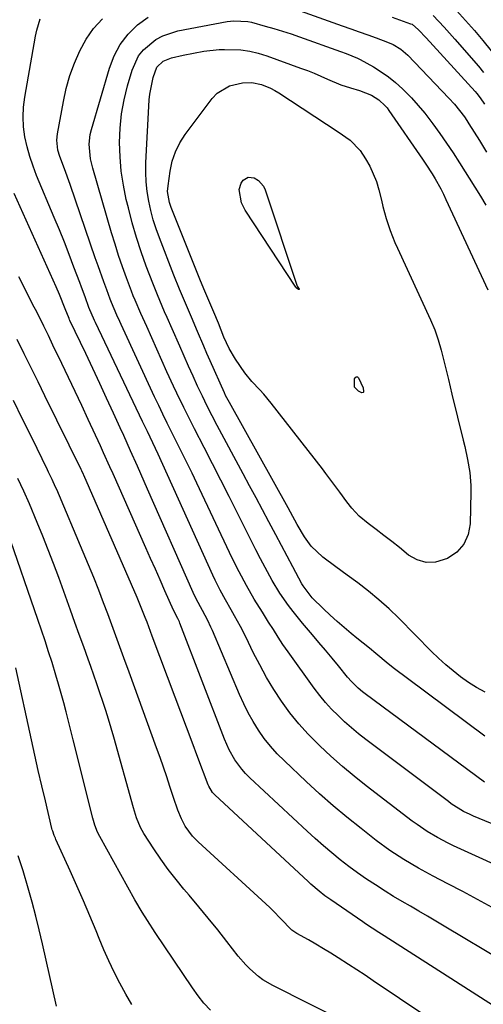
# Model space of a CAD drawing. Units: inches. Extents: x 1857328 to 1862656, y 421213 to 426516.
# Drawn here: x 1858390 to 1858526, y 425437 to 425726 of the extents above; entities that cross this region are included whole.
import ezdxf

# ---------------------------------------------------------------- set-up
doc = ezdxf.new("R2010")
doc.units = ezdxf.units.IN
doc.header["$MEASUREMENT"] = 0
doc.layers.add('7', color=7, linetype='Continuous')
doc.layers.add('8', color=7, linetype='Continuous')

msp = doc.modelspace()

# ---------------------------------------------------------------- linework, layer by layer
at = {"layer": '7', "color": 18}
for points in [[(1858465.5, 425731.46, 1754), (1858484.68, 425724.6, 1754), (1858487.18, 425723.71, 1754), (1858489.68, 425722.81, 1754), (1858492.18, 425721.92, 1754), (1858494.68, 425721.02, 1754), (1858498, 425719.82, 1754), (1858499.64, 425719.13, 1754)], [(1858518.27, 425729.05, 1748), (1858520.91, 425726.18, 1748), (1858523.48, 425723.25, 1748), (1858526, 425720.29, 1748), (1858528.44, 425717.25, 1748)], [(1858539.14, 425486.11, 1752), (1858523.22, 425492.72, 1752), (1858522.24, 425493.15, 1752), (1858520.33, 425494.09, 1752), (1858516.71, 425496.35, 1752), (1858515.85, 425496.97, 1752), (1858491.59, 425515.22, 1752), (1858489.48, 425516.87, 1752), (1858487.41, 425518.57, 1752), (1858485.41, 425520.35, 1752), (1858483.46, 425522.18, 1752), (1858481.59, 425524.1, 1752), (1858479.79, 425526.07, 1752), (1858478.09, 425528.14, 1752), (1858476.47, 425530.27, 1752), (1858468.79, 425540.91, 1752), (1858467.3, 425543.05, 1752), (1858465.89, 425545.23, 1752), (1858464.5, 425547.44, 1752), (1858463.11, 425549.64, 1752), (1858461.27, 425552.53, 1752), (1858458.88, 425556.4, 1752), (1858456.6, 425560.34, 1752), (1858454.45, 425564.35, 1752), (1858452.43, 425568.43, 1752), (1858442.06, 425590.39, 1752), (1858440.64, 425593.35, 1752), (1858439.22, 425596.3, 1752), (1858437.76, 425599.24, 1752), (1858436.3, 425602.18, 1752), (1858434.63, 425605.49, 1752), (1858433.35, 425608.04, 1752), (1858432.1, 425610.6, 1752), (1858430.86, 425613.17, 1752), (1858429.65, 425615.75, 1752), (1858419.82, 425636.95, 1752), (1858419.4, 425637.86, 1752), (1858418.56, 425639.7, 1752), (1858416.99, 425643.41, 1752), (1858416.63, 425644.35, 1752), (1858415.59, 425647.15, 1752), (1858414.73, 425649.49, 1752), (1858413.06, 425654.2, 1752), (1858412.24, 425656.56, 1752), (1858406.46, 425673.45, 1752), (1858404.84, 425678.04, 1752), (1858403.15, 425682.6, 1752), (1858401.79, 425686.25, 1752), (1858401.28, 425688.12, 1752), (1858400.94, 425691, 1752), (1858401.13, 425692.92, 1752), (1858402.86, 425702.36, 1752), (1858403.72, 425706.2, 1752), (1858404.77, 425709.97, 1752), (1858406.11, 425713.65, 1752), (1858407.65, 425717.27, 1752), (1858409.56, 425720.67, 1752), (1858411.75, 425723.83, 1752), (1858414.37, 425726.64, 1752)], [(1858526.45, 425502.71, 1754), (1858491.4, 425528.58, 1754), (1858490.69, 425529.13, 1754), (1858489.33, 425530.28, 1754), (1858487.44, 425532.18, 1754), (1858486.27, 425533.52, 1754), (1858483.61, 425536.76, 1754), (1858481.71, 425539.06, 1754), (1858479.79, 425541.36, 1754), (1858477.86, 425543.64, 1754), (1858475.93, 425545.91, 1754), (1858473.06, 425549.28, 1754), (1858470.29, 425552.72, 1754), (1858468.95, 425554.48, 1754), (1858466.42, 425558.1, 1754), (1858464.14, 425561.88, 1754), (1858462.06, 425565.67, 1754), (1858460.69, 425568.24, 1754), (1858459.35, 425570.82, 1754), (1858458.04, 425573.42, 1754), (1858453.95, 425581.64, 1754), (1858451.54, 425586.47, 1754), (1858449.1, 425591.3, 1754), (1858446.63, 425596.11, 1754), (1858444.15, 425600.91, 1754), (1858441.3, 425606.38, 1754), (1858440.24, 425608.45, 1754), (1858438.17, 425612.6, 1754), (1858436.18, 425616.79, 1754), (1858435.2, 425618.89, 1754), (1858433.27, 425623.11, 1754), (1858427.31, 425636.33, 1754), (1858426.73, 425637.61, 1754), (1858425.58, 425640.19, 1754), (1858423.9, 425644.07, 1754), (1858423.38, 425645.38, 1754), (1858422.88, 425646.7, 1754), (1858421.42, 425650.61, 1754), (1858420.23, 425653.9, 1754), (1858419.09, 425657.2, 1754), (1858418.03, 425660.53, 1754), (1858417.01, 425663.88, 1754), (1858411.5, 425682.8, 1754), (1858410.85, 425685.61, 1754), (1858410.47, 425689.91, 1754), (1858410.77, 425692.74, 1754), (1858411.1, 425694.14, 1754), (1858416.38, 425712.14, 1754), (1858417.79, 425715.74, 1754), (1858419.58, 425719.1, 1754), (1858421.91, 425722.11, 1754), (1858424.62, 425724.87, 1754), (1858427.77, 425727.16, 1754)], [(1858526.58, 425516.12, 1756), (1858503.86, 425533.05, 1756), (1858500.08, 425535.94, 1756), (1858498.21, 425537.42, 1756), (1858494.52, 425540.43, 1756), (1858492.68, 425541.94, 1756), (1858488.99, 425544.96, 1756), (1858487.34, 425546.31, 1756), (1858485.26, 425548.05, 1756), (1858483.2, 425549.83, 1756), (1858481.19, 425551.65, 1756), (1858479.21, 425553.51, 1756), (1858475.84, 425556.79, 1756), (1858473.23, 425560.27, 1756), (1858472.87, 425560.9, 1756), (1858470.19, 425565.84, 1756), (1858468.52, 425568.95, 1756), (1858466.84, 425572.07, 1756), (1858465.18, 425575.19, 1756), (1858463.12, 425579.09, 1756), (1858461.27, 425582.6, 1756), (1858459.4, 425586.11, 1756), (1858457.53, 425589.62, 1756), (1858455.65, 425593.12, 1756), (1858448.03, 425607.28, 1756), (1858446.53, 425610.14, 1756), (1858445.06, 425613.01, 1756), (1858443.65, 425615.9, 1756), (1858442.27, 425618.82, 1756), (1858440.93, 425621.75, 1756), (1858439.6, 425624.69, 1756), (1858438.29, 425627.63, 1756), (1858437, 425630.58, 1756), (1858434.77, 425635.7, 1756), (1858433.32, 425639.02, 1756), (1858432.59, 425640.68, 1756), (1858431.14, 425644, 1756), (1858430.44, 425645.68, 1756), (1858429.1, 425649.05, 1756), (1858427.21, 425654.05, 1756), (1858425.7, 425658.26, 1756), (1858424.3, 425662.52, 1756), (1858423.06, 425666.82, 1756), (1858421.93, 425671.16, 1756), (1858421.33, 425673.67, 1756), (1858420.49, 425677.81, 1756), (1858419.85, 425681.96, 1756), (1858419.49, 425686.15, 1756), (1858419.33, 425690.36, 1756), (1858419.5, 425694.57, 1756), (1858419.9, 425698.74, 1756), (1858420.66, 425702.86, 1756), (1858421.66, 425706.95, 1756), (1858423.02, 425711.59, 1756), (1858424.96, 425715.78, 1756), (1858426.4, 425717.56, 1756), (1858429.99, 425720.54, 1756), (1858432.02, 425721.67, 1756), (1858436.47, 425723.1, 1756), (1858450.89, 425725.82, 1756), (1858452.93, 425726.07, 1756), (1858457.03, 425725.83, 1756), (1858458.03, 425725.63, 1756), (1858462.12, 425724.53, 1756), (1858464.65, 425723.79, 1756), (1858467.17, 425723.02, 1756), (1858469.67, 425722.2, 1756), (1858472.17, 425721.34, 1756), (1858484.17, 425717.07, 1756), (1858485.84, 425716.46, 1756), (1858489.14, 425715.14, 1756)], [(1858499.37, 425727.12, 1752), (1858504.77, 425725.21, 1752), (1858505.2, 425725.03, 1752)], [(1858505.2, 425725.03, 1752), (1858507.12, 425723.41, 1752), (1858509.33, 425721.07, 1752), (1858523.69, 425705.28, 1752), (1858524.19, 425704.7, 1752), (1858525.16, 425703.5, 1752), (1858526.47, 425701.6, 1752)], [(1858441.01, 425716.6, 1758), (1858444.04, 425717.18, 1758), (1858448.61, 425717.67, 1758), (1858450.14, 425717.69, 1758), (1858454.96, 425717.51, 1758), (1858457.54, 425717.17, 1758), (1858460.07, 425716.58, 1758), (1858462.58, 425715.81, 1758), (1858472.49, 425712.19, 1758), (1858474.49, 425711.44, 1758), (1858476.46, 425710.66, 1758), (1858480.37, 425708.97, 1758), (1858484.29, 425707.32, 1758), (1858487.16, 425706.43, 1758), (1858489.78, 425705.62, 1758), (1858493.31, 425704.22, 1758), (1858495.48, 425702.92, 1758), (1858497.31, 425701.14, 1758), (1858497.85, 425700.48, 1758), (1858498.36, 425699.79, 1758), (1858508.29, 425685.46, 1758), (1858509.25, 425684.04, 1758), (1858511.08, 425681.17, 1758), (1858511.96, 425679.7, 1758), (1858513.61, 425676.72, 1758), (1858514.38, 425675.2, 1758), (1858515.12, 425673.67, 1758), (1858527.46, 425647.17, 1758)], [(1858499.64, 425719.13, 1754), (1858501.93, 425717.77, 1754), (1858503.95, 425716.02, 1754), (1858516.01, 425703.41, 1754), (1858517.62, 425701.64, 1754), (1858520.56, 425697.85, 1754), (1858521.24, 425696.85, 1754), (1858521.9, 425695.85, 1754), (1858525.02, 425690.9, 1754), (1858527.08, 425687.56, 1754)], [(1858526.61, 425529.08, 1758), (1858524.13, 425530.42, 1758), (1858521.75, 425531.93, 1758), (1858519.44, 425533.55, 1758), (1858517.22, 425535.31, 1758), (1858515.06, 425537.13, 1758), (1858512.97, 425539.04, 1758), (1858510.94, 425541.02, 1758), (1858501.29, 425550.78, 1758), (1858498.43, 425553.53, 1758), (1858495.49, 425556.18, 1758), (1858492.43, 425558.7, 1758), (1858489.28, 425561.11, 1758), (1858486.11, 425563.43, 1758), (1858482.87, 425565.81, 1758), (1858478.98, 425568.71, 1758), (1858475.61, 425571.96, 1758), (1858473.67, 425574.68, 1758), (1858471.52, 425578.25, 1758), (1858469.49, 425581.9, 1758), (1858468.81, 425583.12, 1758), (1858451.57, 425614.02, 1758), (1858450.47, 425616.16, 1758), (1858450.14, 425616.89, 1758), (1858445.93, 425626.34, 1758), (1858445, 425628.46, 1758), (1858444.07, 425630.59, 1758), (1858442.26, 425634.86, 1758), (1858440.46, 425639.14, 1758), (1858439.59, 425641.17, 1758), (1858437.83, 425645.23, 1758), (1858436.97, 425647.28, 1758), (1858435.32, 425651.39, 1758), (1858431.06, 425662.37, 1758), (1858430.11, 425665.02, 1758), (1858429.25, 425667.71, 1758), (1858428.54, 425670.44, 1758), (1858427.92, 425673.19, 1758), (1858427.48, 425675.97, 1758), (1858427.17, 425678.77, 1758), (1858427.07, 425681.57, 1758), (1858427.11, 425684.39, 1758), (1858428.08, 425702.92, 1758), (1858428.22, 425704.57, 1758), (1858429.17, 425709.44, 1758), (1858430.32, 425712.49, 1758), (1858432.18, 425714.25, 1758), (1858434.56, 425715.23, 1758), (1858438, 425715.98, 1758), (1858441.01, 425716.6, 1758)], [(1858489.14, 425715.14, 1756), (1858489.93, 425714.74, 1756), (1858493.83, 425712.54, 1756), (1858496.1, 425711.13, 1756), (1858498.29, 425709.62, 1756), (1858500.35, 425707.94, 1756), (1858502.34, 425706.15, 1756), (1858504.98, 425703.49, 1756), (1858507.03, 425701.26, 1756), (1858508.96, 425698.93, 1756), (1858511.32, 425695.84, 1756), (1858513.34, 425693.03, 1756), (1858515.32, 425690.19, 1756), (1858517.24, 425687.31, 1756), (1858519.12, 425684.4, 1756), (1858523.65, 425677.23, 1756), (1858525.26, 425674.61, 1756), (1858526.82, 425671.96, 1756)], [(1858472.02, 425647.22, 1762), (1858471.95, 425647.21, 1762), (1858471.87, 425647.22, 1762), (1858471.23, 425647.72, 1762), (1858471.12, 425647.88, 1762), (1858456.21, 425670.5, 1762), (1858455.1, 425672.7, 1762), (1858454.5, 425676.52, 1762), (1858455.06, 425678.4, 1762), (1858455.61, 425679.26, 1762), (1858457.13, 425680.18, 1762), (1858458.89, 425679.96, 1762), (1858460.11, 425679.21, 1762), (1858461.58, 425677.53, 1762), (1858462.07, 425676.49, 1762), (1858471.46, 425648.2, 1762), (1858472.03, 425647.37, 1762), (1858472.04, 425647.28, 1762), (1858472.02, 425647.22, 1762)], [(1858528.72, 425465.93, 1748), (1858524.41, 425468.27, 1748), (1858520.08, 425470.57, 1748), (1858515.73, 425472.85, 1748), (1858511.41, 425475.1, 1748), (1858507.06, 425477.44, 1748), (1858502.81, 425479.94, 1748), (1858498.67, 425482.63, 1748), (1858494.7, 425485.55, 1748), (1858490.23, 425489.05, 1748), (1858486.1, 425492.37, 1748), (1858482.03, 425495.76, 1748), (1858478.06, 425499.27, 1748), (1858474.14, 425502.85, 1748), (1858467.71, 425508.9, 1748), (1858465.63, 425511, 1748), (1858463.65, 425513.19, 1748), (1858461.84, 425515.51, 1748), (1858460.14, 425517.93, 1748), (1858458.59, 425520.45, 1748), (1858457.13, 425523.01, 1748), (1858455.81, 425525.66, 1748), (1858454.58, 425528.35, 1748), (1858446.6, 425547.19, 1748), (1858446.16, 425548.19, 1748), (1858445.22, 425550.14, 1748), (1858443.69, 425553.02, 1748), (1858441.83, 425556.5, 1748), (1858440.99, 425558.28, 1748), (1858427.59, 425588.68, 1748), (1858426.6, 425590.93, 1748), (1858424.61, 425595.42, 1748), (1858422.61, 425599.91, 1748), (1858420.59, 425604.39, 1748), (1858419.56, 425606.62, 1748), (1858417.58, 425610.92, 1748), (1858415.56, 425615.3, 1748), (1858413.52, 425619.67, 1748), (1858411.47, 425624.04, 1748), (1858409.41, 425628.4, 1748), (1858404.77, 425638.17, 1748), (1858404.69, 425638.35, 1748), (1858404.52, 425638.71, 1748), (1858403.4, 425641.58, 1748), (1858401.72, 425645.76, 1748), (1858400.72, 425648.05, 1748), (1858388.41, 425675.4, 1748)], [(1858532.32, 425449.86, 1746), (1858514.64, 425460.43, 1746), (1858512.17, 425461.9, 1746), (1858509.7, 425463.35, 1746), (1858507.22, 425464.8, 1746), (1858504.73, 425466.24, 1746), (1858502.25, 425467.69, 1746), (1858499.79, 425469.16, 1746), (1858497.34, 425470.67, 1746), (1858494.43, 425472.51, 1746), (1858491.79, 425474.25, 1746), (1858489.2, 425476.05, 1746), (1858486.66, 425477.93, 1746), (1858484.1, 425479.91, 1746), (1858481.63, 425481.93, 1746), (1858479.18, 425484, 1746), (1858476.79, 425486.11, 1746), (1858474.42, 425488.26, 1746), (1858457.57, 425503.95, 1746), (1858456.36, 425505.17, 1746), (1858455.22, 425506.44, 1746), (1858453.2, 425509.21, 1746), (1858451.5, 425512.2, 1746), (1858450.12, 425515.33, 1746), (1858437.09, 425549.33, 1746), (1858436.95, 425549.67, 1746), (1858436.47, 425550.68, 1746), (1858435.19, 425553.17, 1746), (1858432.67, 425558.85, 1746), (1858431.28, 425562.01, 1746), (1858429.88, 425565.16, 1746), (1858428.48, 425568.32, 1746), (1858427.08, 425571.47, 1746), (1858417.45, 425593.14, 1746), (1858416.53, 425595.2, 1746), (1858414.67, 425599.31, 1746), (1858413.73, 425601.36, 1746), (1858410.15, 425609.11, 1746), (1858408.24, 425613.23, 1746), (1858406.32, 425617.34, 1746), (1858404.37, 425621.44, 1746), (1858402.42, 425625.53, 1746), (1858399.82, 425630.92, 1746), (1858398.47, 425633.7, 1746), (1858397.1, 425636.48, 1746), (1858395.03, 425640.63, 1746), (1858394.33, 425642.01, 1746), (1858389.78, 425650.97, 1746)], [(1858538.92, 425430.76, 1744), (1858497.01, 425457.56, 1744), (1858495.43, 425458.57, 1744), (1858491.5, 425461.14, 1744), (1858490.73, 425461.67, 1744), (1858481.37, 425468.1, 1744), (1858479.63, 425469.35, 1744), (1858477.95, 425470.68, 1744), (1858475.51, 425472.77, 1744), (1858474.71, 425473.49, 1744), (1858447.27, 425498.96, 1744), (1858446.66, 425499.6, 1744), (1858445.51, 425501.48, 1744), (1858445.35, 425501.89, 1744), (1858442.33, 425509.92, 1744), (1858440.66, 425514.36, 1744), (1858439, 425518.79, 1744), (1858437.33, 425523.22, 1744), (1858435.66, 425527.65, 1744), (1858428.95, 425545.49, 1744), (1858428.44, 425546.86, 1744), (1858427.43, 425549.6, 1744), (1858426.91, 425550.96, 1744), (1858425.53, 425554.45, 1744), (1858424.52, 425556.84, 1744), (1858408.88, 425592.71, 1744), (1858408.79, 425592.92, 1744), (1858408.3, 425593.97, 1744), (1858408.1, 425594.38, 1744), (1858397.46, 425615.98, 1744), (1858395.43, 425620.11, 1744), (1858393.4, 425624.24, 1744), (1858391.36, 425628.38, 1744), (1858389.34, 425632.52, 1744)], [(1858488.35, 425618.55, 1762), (1858488.34, 425621.05, 1762), (1858488.57, 425621.44, 1762), (1858488.83, 425621.64, 1762), (1858489.15, 425621.57, 1762), (1858489.52, 425621.31, 1762), (1858490.87, 425618.37, 1762), (1858490.97, 425617.34, 1762), (1858490.91, 425617.14, 1762), (1858490.81, 425617, 1762), (1858490.44, 425616.92, 1762), (1858489.48, 425617.42, 1762), (1858488.35, 425618.55, 1762)], [(1858524.94, 425423.47, 1742), (1858493.8, 425444.4, 1742), (1858491.39, 425446.01, 1742), (1858488.97, 425447.61, 1742), (1858486.53, 425449.19, 1742), (1858483.49, 425451.14, 1742), (1858481.34, 425452.48, 1742), (1858479.17, 425453.81, 1742), (1858476.98, 425455.09, 1742), (1858474.78, 425456.36, 1742), (1858471.33, 425458.3, 1742), (1858469.94, 425459.24, 1742), (1858466.62, 425462.62, 1742), (1858464.52, 425464.84, 1742), (1858463.43, 425465.91, 1742), (1858462.31, 425466.96, 1742), (1858442.46, 425485.14, 1742), (1858440.77, 425486.86, 1742), (1858438.61, 425489.75, 1742), (1858437.49, 425491.87, 1742), (1858436.49, 425494.42, 1742), (1858435.2, 425498.16, 1742), (1858434.15, 425501.39, 1742), (1858433.21, 425504.25, 1742), (1858432.24, 425507.11, 1742), (1858431.24, 425509.95, 1742), (1858430.22, 425512.79, 1742), (1858422.16, 425534.9, 1742), (1858420.59, 425539.19, 1742), (1858419.04, 425543.48, 1742), (1858418.26, 425545.63, 1742), (1858416.68, 425549.91, 1742), (1858415.89, 425552.05, 1742), (1858414.68, 425555.28, 1742), (1858413.25, 425559.03, 1742), (1858411.78, 425562.76, 1742), (1858410.27, 425566.47, 1742), (1858408.72, 425570.17, 1742), (1858400.9, 425588.52, 1742), (1858400.58, 425589.25, 1742), (1858399.58, 425591.44, 1742), (1858398.89, 425592.88, 1742), (1858398.54, 425593.6, 1742), (1858398.18, 425594.32, 1742), (1858393.56, 425603.77, 1742), (1858390.91, 425609.22, 1742), (1858388.26, 425614.67, 1742)], [(1858446.03, 425435.78, 1738), (1858444.12, 425437.83, 1738), (1858442.38, 425440.01, 1738), (1858440.73, 425442.28, 1738), (1858429.84, 425458.56, 1738), (1858427.52, 425462.12, 1738), (1858426.02, 425464.52, 1738), (1858423.88, 425468.19, 1738), (1858413.58, 425486.73, 1738), (1858412.92, 425488.02, 1738), (1858412.11, 425490.04, 1738), (1858411.68, 425491.43, 1738), (1858411.49, 425492.13, 1738), (1858405.75, 425515.12, 1738), (1858405.06, 425517.84, 1738), (1858404.37, 425520.56, 1738), (1858403.67, 425523.27, 1738), (1858402.96, 425525.99, 1738), (1858402.22, 425528.69, 1738), (1858401.46, 425531.39, 1738), (1858400.67, 425534.08, 1738), (1858399.53, 425537.76, 1738), (1858398.51, 425540.93, 1738), (1858397.48, 425544.1, 1738), (1858396.43, 425547.26, 1738), (1858395.36, 425550.41, 1738), (1858386.51, 425576.21, 1738)], [(1858422.94, 425437.41, 1736), (1858421.17, 425440.46, 1736), (1858419.4, 425443.7, 1736), (1858417.79, 425446.94, 1736), (1858416.23, 425450.2, 1736), (1858414.76, 425453.5, 1736), (1858413.35, 425456.82, 1736), (1858412.45, 425459.02, 1736), (1858410.61, 425463.46, 1736), (1858408.73, 425467.88, 1736), (1858406.81, 425472.28, 1736), (1858404.85, 425476.66, 1736), (1858400.68, 425485.85, 1736), (1858400.51, 425486.24, 1736), (1858400.18, 425487.04, 1736), (1858399.74, 425488.25, 1736), (1858399.62, 425488.66, 1736), (1858399.52, 425489.08, 1736), (1858397.58, 425497.17, 1736), (1858396.53, 425501.64, 1736), (1858395.5, 425506.11, 1736), (1858394.5, 425510.59, 1736), (1858393.52, 425515.08, 1736), (1858388.96, 425536.26, 1736)], [(1858400.89, 425436.91, 1734), (1858396.77, 425455.19, 1734), (1858395.8, 425459.3, 1734), (1858394.78, 425463.39, 1734), (1858393.69, 425467.47, 1734), (1858392.55, 425471.53, 1734), (1858391.04, 425476.69, 1734), (1858390.1, 425479.6, 1734), (1858389.55, 425481.03, 1734)]]:
    msp.add_polyline3d(points, dxfattribs=at)
at = {"layer": '8', "color": 18}
for points in [[(1858536.91, 425475.04, 1750), (1858517.4, 425484.02, 1750), (1858515.8, 425484.79, 1750), (1858512.66, 425486.43, 1750), (1858509.62, 425488.23, 1750), (1858506.68, 425490.2, 1750), (1858505.26, 425491.25, 1750), (1858491.75, 425501.62, 1750), (1858488.22, 425504.41, 1750), (1858484.76, 425507.27, 1750), (1858481.4, 425510.25, 1750), (1858478.09, 425513.3, 1750), (1858477.6, 425513.77, 1750), (1858474.69, 425516.72, 1750), (1858471.92, 425519.79, 1750), (1858469.35, 425523.04, 1750), (1858466.91, 425526.39, 1750), (1858464.65, 425529.88, 1750), (1858462.5, 425533.42, 1750), (1858460.49, 425537.05, 1750), (1858458.58, 425540.74, 1750), (1858456.47, 425545.07, 1750), (1858454.81, 425548.32, 1750), (1858453.06, 425551.52, 1750), (1858452.07, 425553.27, 1750), (1858450.47, 425556.12, 1750), (1858448.9, 425558.98, 1750), (1858447.44, 425561.9, 1750), (1858446.75, 425563.38, 1750), (1858430.71, 425598.91, 1750), (1858429.15, 425602.26, 1750), (1858427.53, 425605.57, 1750), (1858426.57, 425607.52, 1750), (1858426.1, 425608.49, 1750), (1858412.3, 425637.56, 1750), (1858412.04, 425638.11, 1750), (1858410.38, 425641.99, 1750), (1858409.24, 425645.07, 1750), (1858408.19, 425647.88, 1750), (1858407.67, 425649.28, 1750), (1858405.98, 425653.82, 1750), (1858404.59, 425657.48, 1750), (1858403.17, 425661.13, 1750), (1858401.7, 425664.76, 1750), (1858400.2, 425668.38, 1750), (1858395.02, 425680.69, 1750), (1858393.96, 425683.45, 1750), (1858393.01, 425686.25, 1750), (1858392.25, 425689.11, 1750), (1858391.6, 425692, 1750), (1858391.21, 425694.92, 1750), (1858391.03, 425697.84, 1750), (1858391.18, 425700.76, 1750), (1858391.54, 425703.68, 1750), (1858394.73, 425721.56, 1750), (1858395.09, 425723.27, 1750), (1858396.06, 425726.62, 1750)], [(1858511.35, 425727.66, 1750), (1858514.6, 425724.23, 1750), (1858517.75, 425720.71, 1750), (1858524.67, 425712.71, 1750), (1858526.2, 425710.88, 1750)], [(1858515.84, 425620.82, 1760), (1858516.88, 425616.53, 1760), (1858520.21, 425603.04, 1760), (1858520.65, 425601.15, 1760), (1858521.48, 425597.35, 1760), (1858522.15, 425593.53, 1760), (1858522.46, 425589.68, 1760), (1858522.48, 425587.75, 1760), (1858522.28, 425578.5, 1760), (1858521.64, 425575.29, 1760), (1858520.41, 425572.46, 1760), (1858518.31, 425570.2, 1760), (1858515.64, 425568.32, 1760), (1858512.11, 425567.25, 1760), (1858509.37, 425567.12, 1760), (1858506.74, 425567.9, 1760), (1858504.18, 425569.31, 1760), (1858501.47, 425571.5, 1760), (1858499.21, 425573.3, 1760), (1858496.93, 425575.07, 1760), (1858494.63, 425576.82, 1760), (1858492.31, 425578.53, 1760), (1858489.65, 425580.73, 1760), (1858487.54, 425583.07, 1760), (1858486.08, 425584.96, 1760), (1858484.01, 425587.71, 1760), (1858481.98, 425590.49, 1760), (1858479.92, 425593.24, 1760), (1858478.87, 425594.6, 1760), (1858463.85, 425613.87, 1760), (1858461.69, 425616.49, 1760), (1858460.54, 425617.74, 1760), (1858458.22, 425620.2, 1760), (1858456.08, 425622.82, 1760), (1858453.38, 425626.75, 1760), (1858451.51, 425629.9, 1760), (1858449.99, 425633.24, 1760), (1858448.4, 425637.32, 1760), (1858447.06, 425640.55, 1760), (1858444.67, 425646.07, 1760), (1858444.07, 425647.46, 1760), (1858442.9, 425650.27, 1760), (1858442.33, 425651.68, 1760), (1858434.53, 425671.24, 1760), (1858434, 425672.78, 1760), (1858433.47, 425675.98, 1760), (1858433.57, 425677.6, 1760), (1858434.19, 425681.94, 1760), (1858434.83, 425684.83, 1760), (1858435.74, 425687.62, 1760), (1858437.06, 425690.23, 1760), (1858438.65, 425692.73, 1760), (1858446.51, 425703.26, 1760), (1858448.02, 425704.84, 1760), (1858451.63, 425707.01, 1760), (1858455.4, 425707.85, 1760), (1858458.22, 425707.95, 1760), (1858460.98, 425707.39, 1760), (1858463.63, 425706.33, 1760), (1858464.89, 425705.66, 1760), (1858466.12, 425704.92, 1760), (1858483.46, 425693.47, 1760), (1858486.99, 425691.05, 1760), (1858489.92, 425688.02, 1760), (1858491.53, 425685.61, 1760), (1858492.8, 425683.46, 1760), (1858494.77, 425678.91, 1760), (1858495.46, 425676.51, 1760), (1858496.18, 425673.43, 1760), (1858496.63, 425671.62, 1760), (1858497.63, 425668.04, 1760), (1858498.81, 425664.51, 1760), (1858500.17, 425661.06, 1760), (1858500.92, 425659.35, 1760), (1858510.61, 425638.32, 1760), (1858511.84, 425635.41, 1760), (1858512.88, 425632.42, 1760), (1858513.76, 425629.38, 1760), (1858514.54, 425626.31, 1760), (1858514.82, 425625.1, 1760), (1858515.84, 425620.82, 1760)], [(1858485.65, 425432.29, 1740), (1858464.33, 425443, 1740), (1858461.44, 425444.69, 1740), (1858460.09, 425445.68, 1740), (1858457.56, 425447.89, 1740), (1858456.38, 425449.08, 1740), (1858454.19, 425451.63, 1740), (1858450.87, 425455.89, 1740), (1858448.15, 425459.33, 1740), (1858445.4, 425462.74, 1740), (1858442.61, 425466.12, 1740), (1858439.79, 425469.48, 1740), (1858438.26, 425471.27, 1740), (1858435.92, 425474.13, 1740), (1858433.65, 425477.06, 1740), (1858431.5, 425480.07, 1740), (1858429.43, 425483.14, 1740), (1858426.52, 425487.64, 1740), (1858425.5, 425489.41, 1740), (1858424.33, 425492.24, 1740), (1858423.41, 425495.16, 1740), (1858417.63, 425515.89, 1740), (1858416.88, 425518.51, 1740), (1858416.1, 425521.13, 1740), (1858415.28, 425523.72, 1740), (1858414.44, 425526.32, 1740), (1858413.57, 425528.9, 1740), (1858412.69, 425531.48, 1740), (1858411.79, 425534.05, 1740), (1858410.88, 425536.62, 1740), (1858410.12, 425538.72, 1740), (1858408.83, 425542.33, 1740), (1858407.53, 425545.95, 1740), (1858406.23, 425549.56, 1740), (1858404.93, 425553.17, 1740), (1858401.49, 425562.75, 1740), (1858399.99, 425566.81, 1740), (1858398.45, 425570.85, 1740), (1858396.85, 425574.87, 1740), (1858395.21, 425578.87, 1740), (1858392.92, 425584.32, 1740), (1858391.25, 425588.08, 1740), (1858389.46, 425591.79, 1740)]]:
    msp.add_polyline3d(points, dxfattribs=at)

doc.saveas('drawing.dxf')
